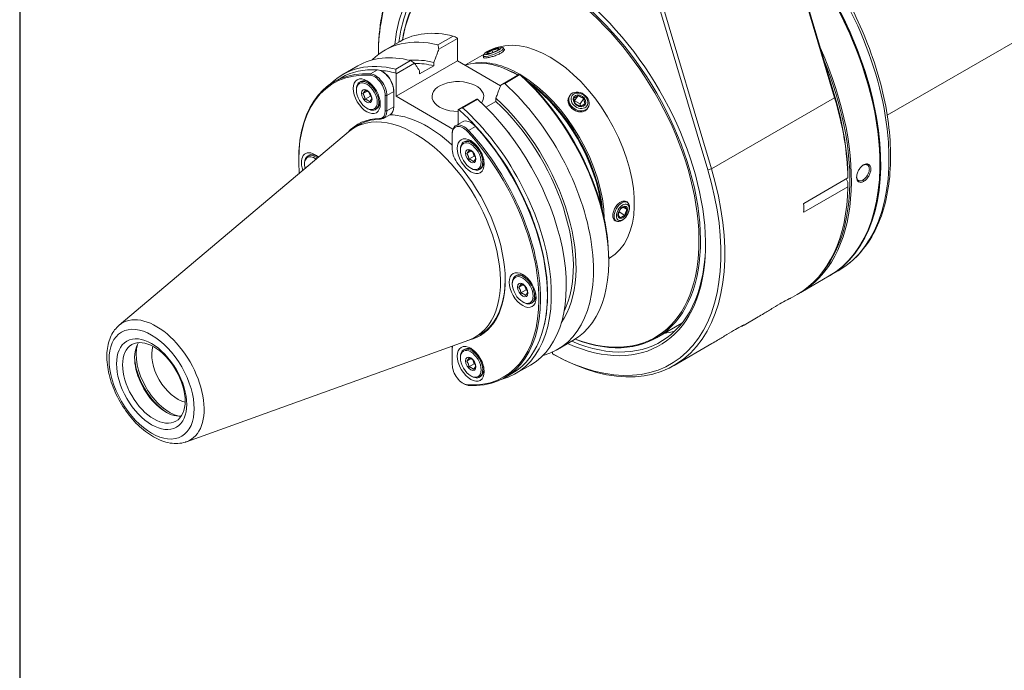
# Model space of a CAD drawing. Units: inches. Extents: x 0.5 to 21.1, y 0.5 to 16.2.
# Drawn here: x 0.5 to 4, y 11.9 to 14.2 of the extents above; entities that cross this region are included whole.
import ezdxf

# ---------------------------------------------------------------- set-up
doc = ezdxf.new("R2010")
doc.units = ezdxf.units.IN
doc.header["$LTSCALE"] = 1.960784
doc.header["$MEASUREMENT"] = 0
doc.layers.get('0').update_dxf_attribs({"lineweight": 25})
doc.layers.add('L', color=7, linetype='Continuous', lineweight=18)

# ---------------------------------------------------------------- blocks, each defined once
blk = doc.blocks.new('Borders A PLAIN')
at = {"layer": 'L', "color": 7, "linetype": 'Continuous', "lineweight": 25}
blk.add_line((0.2492, 8.2483), (0.2492, 0.2483), dxfattribs=at)

msp = doc.modelspace()

# ---------------------------------------------------------------- linework, layer by layer
at = {"layer": 'L'}
for p, q in [((3.063, 15.0245), (3.3779, 13.97)), ((3.0635, 15.0291), (3.3784, 13.9745)), ((2.9281, 13.7145), (2.6132, 14.7691)), ((2.9412, 13.7179), (2.6263, 14.7724)), ((3.5644, 13.9079), (4.9576, 14.7124)), ((1.971, 14.1576), (2.0252, 14.1889)), ((1.9747, 14.1422), (2.0407, 14.1803)), ((2.0389, 14.1829), (2.0407, 14.1803)), ((2.0407, 14.1803), (2.0407, 14.1006)), ((1.8374, 14.1699), (1.7832, 14.1386)), ((2.1626, 14.1394), (2.1659, 14.131)), ((2.1823, 14.145), (2.1843, 14.1399)), ((2.1937, 14.1495), (2.2012, 14.1479)), ((2.2063, 14.14), (2.2039, 14.1462)), ((1.7603, 14.1233), (1.7603, 14.127)), ((2.0697, 14.0868), (2.1351, 14.1245)), ((2.1344, 14.1121), (2.1319, 14.1183)), ((2.1373, 14.1276), (2.1328, 14.1213)), ((1.6869, 14.083), (1.634, 14.0525)), ((1.7328, 14.0548), (1.7573, 14.0689)), ((1.8219, 14.0715), (1.8747, 14.102)), ((1.8237, 13.9753), (2.0407, 14.1006)), ((1.8237, 14.055), (1.8884, 14.0923)), ((1.9571, 14.0839), (1.906, 14.0544)), ((1.9571, 14.0955), (1.9571, 14.0839)), ((2.0407, 14.1006), (2.1933, 14.0124)), ((1.6033, 14.027), (1.6279, 14.0412)), ((1.7312, 14.0497), (1.7328, 14.0548)), ((1.7767, 14.0618), (1.7739, 14.0634)), ((1.8237, 14.055), (1.8219, 14.0576)), ((1.8237, 14.055), (1.8237, 13.9753)), ((1.906, 14.0659), (1.906, 14.0544)), ((2.2604, 14.0534), (2.1944, 14.0153)), ((2.2623, 14.052), (2.2081, 14.0207)), ((2.2545, 14.05), (2.2515, 14.0517)), ((2.2604, 14.0534), (2.2623, 14.0539)), ((1.6825, 13.9967), (1.6825, 13.9998)), ((1.6982, 14.0278), (1.6941, 14.0255)), ((1.7307, 14.0224), (1.7262, 14.025)), ((1.7052, 13.9854), (1.7199, 13.9939)), ((1.713, 13.9651), (1.7319, 13.976)), ((1.7267, 13.9895), (1.7319, 13.976)), ((1.7319, 13.976), (1.7353, 13.9741)), ((1.7848, 13.9234), (1.7848, 13.9783)), ((1.7848, 13.9783), (1.7903, 13.9783)), ((1.7903, 13.9783), (1.8149, 13.9925)), ((1.7903, 13.9234), (1.7903, 13.9783)), ((1.8149, 13.9957), (1.8149, 13.9925)), ((1.8149, 13.9925), (1.8149, 13.9375)), ((1.8237, 13.9753), (2.0248, 13.8592)), ((2.1081, 13.9655), (2.0434, 13.9281)), ((2.1118, 13.9651), (2.059, 13.9346)), ((2.1768, 13.9686), (2.1768, 13.9571)), ((2.4376, 13.9757), (2.4401, 13.9791)), ((2.4691, 13.9782), (2.4557, 13.9591)), ((2.4888, 13.968), (2.4754, 13.949)), ((3.3779, 13.97), (2.9412, 13.7179)), ((3.3784, 13.9745), (3.3779, 13.97)), ((1.7193, 13.9329), (1.7221, 13.9313)), ((1.7541, 13.9309), (1.75, 13.9285)), ((1.7657, 13.9617), (1.7657, 13.9565)), ((1.8149, 13.9375), (1.7903, 13.9234)), ((2.0453, 13.9287), (2.0434, 13.9281)), ((2.0434, 13.9281), (2.0434, 13.8762)), ((2.1768, 13.9571), (2.1416, 13.9367)), ((2.4557, 13.9591), (2.455, 13.9587)), ((2.4754, 13.949), (2.4557, 13.9591)), ((2.4773, 13.9398), (2.4754, 13.949)), ((2.5008, 13.9313), (2.5032, 13.9347)), ((1.764, 13.8961), (1.768, 13.8941)), ((1.8029, 13.911), (1.7783, 13.8969)), ((1.7848, 13.9234), (1.7903, 13.9234)), ((1.702, 13.8795), (1.6755, 13.8642)), ((2.0588, 13.8851), (2.0343, 13.8709)), ((2.1044, 13.8686), (2.0798, 13.8544)), ((2.0905, 13.8806), (2.0878, 13.8822)), ((2.106, 13.8681), (2.1044, 13.8686)), ((0.8411, 13.1628), (1.6545, 13.8494)), ((2.0223, 13.8412), (2.0223, 13.8444)), ((2.0223, 13.8412), (2.0223, 13.7863)), ((2.076, 13.8506), (2.0798, 13.8544)), ((2.2164, 13.8528), (2.2162, 13.8527)), ((2.2263, 13.8404), (2.2259, 13.8401)), ((2.0666, 13.8151), (2.0625, 13.8127)), ((2.0991, 13.8097), (2.0946, 13.8123)), ((1.5139, 13.7657), (1.5099, 13.7634)), ((1.5464, 13.7603), (1.5419, 13.763)), ((2.0509, 13.784), (2.0509, 13.7871)), ((2.0736, 13.7727), (2.0884, 13.7812)), ((2.0815, 13.7524), (2.1004, 13.7633)), ((2.0951, 13.7768), (2.1004, 13.7633)), ((2.1004, 13.7633), (2.1037, 13.7614)), ((1.4778, 13.7464), (1.4778, 13.7496)), ((1.4983, 13.7346), (1.4983, 13.7377)), ((2.0878, 13.7201), (2.0905, 13.7186)), ((2.1342, 13.749), (2.1342, 13.7438)), ((3.4806, 13.7319), (3.4785, 13.7306)), ((3.5384, 13.7385), (3.5384, 13.7354)), ((2.1226, 13.7182), (2.1185, 13.7158)), ((2.9281, 13.7145), (2.9412, 13.7179)), ((3.2681, 13.595), (3.425, 13.6857)), ((3.2681, 13.5639), (3.425, 13.6545)), ((3.4251, 13.6701), (3.4183, 13.6818)), ((3.4806, 13.6733), (3.4778, 13.6782)), ((2.6421, 13.573), (2.6277, 13.5813)), ((2.6379, 13.6018), (2.6428, 13.599)), ((2.6342, 13.5527), (2.6135, 13.5647)), ((2.5993, 13.5349), (2.6042, 13.5321)), ((2.577, 13.3991), (2.5798, 13.4008)), ((2.577, 13.397), (2.577, 13.3891)), ((2.2509, 13.3403), (2.2468, 13.3379)), ((2.2834, 13.3349), (2.2788, 13.3375)), ((3.3586, 13.3378), (3.2576, 13.2795)), ((3.3613, 13.3394), (3.3908, 13.3564)), ((2.2352, 13.3091), (2.2352, 13.3123)), ((2.2578, 13.2979), (2.2726, 13.3064)), ((2.2794, 13.302), (2.2846, 13.2885)), ((2.2657, 13.2776), (2.2846, 13.2885)), ((2.2846, 13.2885), (2.2879, 13.2865)), ((2.3184, 13.2742), (2.3184, 13.269)), ((2.3594, 13.2721), (2.3594, 13.269)), ((3.2453, 13.2724), (3.2204, 13.2581)), ((2.272, 13.2453), (2.2747, 13.2437)), ((2.3068, 13.2433), (2.3027, 13.241)), ((2.7466, 13.1182), (2.8365, 13.1701)), ((3.1064, 13.1922), (3.0567, 13.1635)), ((2.1309, 13.1366), (2.1044, 13.1213)), ((1.0798, 12.7494), (2.0811, 13.1105)), ((2.4501, 13.1086), (2.3959, 13.0773)), ((2.9426, 13.0977), (2.8086, 13.0203)), ((2.0223, 13.0778), (2.0223, 13.081)), ((2.0223, 13.0778), (2.0223, 13.0229)), ((2.0666, 13.0782), (2.0625, 13.0758)), ((2.0991, 13.0728), (2.0946, 13.0754)), ((2.3778, 13.0614), (2.3778, 13.068)), ((2.0509, 13.047), (2.0509, 13.0502)), ((2.0736, 13.0358), (2.0884, 13.0443)), ((2.0815, 13.0155), (2.1004, 13.0264)), ((2.0951, 13.0399), (2.1004, 13.0264)), ((2.1004, 13.0264), (2.1037, 13.0245)), ((2.2996, 13.0217), (2.2468, 12.9912)), ((2.1342, 13.0121), (2.1342, 13.0069)), ((2.2093, 12.9774), (2.2339, 12.9915)), ((2.0605, 12.9567), (2.0632, 12.9551)), ((2.076, 12.9515), (2.0798, 12.9496)), ((2.0878, 12.9832), (2.0905, 12.9817)), ((2.1226, 12.9812), (2.1185, 12.9789))]:
    msp.add_line(p, q, dxfattribs=at)
for centre, major_axis, ratio, start_param, end_param in [((2.9566, 14.1085), (0.4342, -0.7521), 0.57735, 0, 1.984566), ((2.9271, 14.0915), (0.4342, -0.7521), 0.57735, 6.280043, 8.176364), ((2.9271, 14.0915), (-0.4323, 0.7488), 0.57735, 3.926991, 5.029593), ((2.9243, 14.0899), (0.4342, -0.7521), 0.57735, 0, 1.884247), ((2.3675, 13.7685), (-0.3908, 0.6769), 0.57735, 5.760043, 6.952974), ((2.3703, 13.77), (-0.3763, 0.6518), 0.57735, 5.554519, 6.903259), ((2.3675, 13.7685), (-0.3744, 0.6485), 0.57735, 5.549636, 6.896075), ((2.3744, 13.7724), (-0.386, 0.6685), 0.57735, 5.758227, 6.93703), ((2.3744, 13.7724), (-0.4342, 0.7521), 0.57735, 0.390621, 0.785393), ((2.3675, 13.7685), (-0.4294, 0.7437), 0.57735, 0.390607, 0.779409), ((2.3675, 13.7685), (0.3744, -0.6485), 0.57735, 5.670296, 8.58753), ((2.3703, 13.77), (0.3763, -0.6518), 0.57735, 5.663111, 8.582648), ((2.3675, 13.7685), (0.3908, -0.6769), 0.57735, 5.613392, 8.377124), ((2.0896, 13.608), (-0.3064, 0.5307), 0.57735, 5.774921, 6.441029), ((2.1437, 13.6393), (-0.3064, 0.5307), 0.57735, 5.774921, 6.283185), ((1.3381, 11.3461), (-2.3659, 2.4829), 0.808221, 5.187958, 5.192481), ((2.3675, 13.7685), (0.2123, -0.3677), 0.57735, 0, 3.010321), ((5.2843, 14.2653), (-2.6004, 2.7326), 0.80867, 0.946128, 0.950618), ((2.1679, 14.1323), (-0.036, -0.014), 0.211325, 5.969279, 9.738685), ((2.1704, 14.126), (0.036, 0.014), 0.211325, 6.112534, 6.283185), ((2.8233, 14.0316), (0.4342, -0.7521), 0.57735, 6.269084, 7.67702), ((1.9932, 13.5524), (-0.3064, 0.5307), 0.57735, 5.774921, 6.283185), ((2.067, 13.5949), (-0.2787, 0.4828), 0.57735, 5.780216, 6.018965), ((2.2515, 13.7015), (-0.2145, 0.3715), 0.57735, 5.488053, 6.15464), ((2.1704, 14.126), (-0.036, -0.014), 0.211325, 0, 0.116761), ((1.9404, 13.5219), (-0.3064, 0.5307), 0.57735, 5.774921, 6.437929), ((1.9309, 13.5163), (-0.303, 0.5248), 0.57735, 5.914689, 6.283185), ((1.7739, 14.0161), (-0.0289, 0.0501), 0.57735, 3.926991, 5.914689), ((1.9336, 13.5179), (-0.3015, 0.5223), 0.57735, 5.762781, 5.905784), ((0.3429, 11.4123), (2.6004, -2.7326), 0.80867, 1.805159, 1.80965), ((2.067, 13.5949), (-0.2719, 0.471), 0.57735, 5.787486, 5.978893), ((2.2611, 13.707), (-0.2123, 0.3677), 0.57735, 5.497509, 6.075889), ((2.2584, 13.7054), (0.2104, -0.3644), 0.57735, 2.365763, 2.510292), ((2.8206, 14.03), (0.4323, -0.7488), 0.57735, 0.192657, 1.338688), ((1.9036, 13.5006), (-0.3011, 0.5215), 0.57735, 5.914689, 7.157691), ((1.9063, 13.5022), (-0.303, 0.5248), 0.57735, 5.914689, 7.068583), ((1.7221, 13.977), (-0.028, 0.0485), 0.57735, 2.356194, 7.068583), ((1.7262, 13.9793), (-0.028, 0.0485), 0.57735, 5.331505, 6.283185), ((1.7466, 14.0004), (-0.027, 0.0468), 0.57735, 3.926991, 5.914689), ((1.7494, 14.002), (-0.0289, 0.0501), 0.57735, 3.926991, 5.914689), ((1.7767, 14.0177), (-0.027, 0.0468), 0.57735, 3.926991, 5.497787), ((2.1506, 13.6432), (0.3015, -0.5223), 0.57735, 0.785397, 2.091201), ((2.1437, 13.6393), (0.3064, -0.5307), 0.57735, 0, 2.079061), ((2.2611, 13.707), (0.2123, -0.3677), 0.57735, 0.79936, 2.342233), ((2.0421, 13.9745), (-0.0917, 0), 0.57735, 2.71252, 7.868869), ((3.7399, 15.1569), (-3.4076, -1.6178), 0.112778, 1.047298, 1.051788), ((2.0896, 13.608), (0.3064, -0.5307), 0.57735, 6.125341, 8.362246), ((2.2584, 13.7054), (0.2104, -0.3644), 0.57735, 0.883435, 2.258158), ((2.2584, 13.7054), (-0.2096, 0.3631), 0.57735, 4.040045, 5.384733), ((2.2515, 13.7015), (-0.2145, 0.3715), 0.57735, 4.072401, 5.352377), ((1.7262, 13.9793), (0.028, -0.0485), 0.57735, 0, 0.951681), ((-1.2015, 12.304), (3.4076, 1.6178), 0.112778, 0.188266, 0.192757), ((1.9932, 13.5524), (0.3064, -0.5307), 0.57735, 0, 2.079061), ((2.067, 13.5949), (0.2787, -0.4828), 0.57735, 0.26422, 2.073765), ((2.4692, 13.9535), (-0.0316, 0.0222), 0.788675, 0, 2.790713), ((2.8111, 14.0245), (0.4342, -0.7521), 0.57735, 0.807381, 1.180189), ((2.8179, 14.0285), (0.4294, -0.7438), 0.57735, 0.796585, 1.180189), ((1.7739, 13.9612), (0.0289, -0.0501), 0.57735, 0, 0.785398), ((2.7464, 14.6755), (3.0982, 1.4716), 0.113437, 4.430617, 4.43514), ((1.9336, 13.5179), (-0.3015, 0.5223), 0.57735, 5.080894, 5.232793), ((1.9404, 13.5219), (0.3064, -0.5307), 0.57735, 6.128441, 8.362246), ((2.067, 13.5949), (0.2719, -0.471), 0.57735, 0.369468, 2.066496), ((2.4692, 13.9535), (0.0316, -0.0222), 0.788675, 5.932306, 6.283185), ((1.9036, 13.5006), (-0.2166, 0.3752), 0.57735, 5.97066, 6.470471), ((1.8899, 13.4927), (0.2145, -0.3715), 0.57735, 6.179972, 9.527991), ((1.9063, 13.5022), (-0.2147, 0.3719), 0.57735, 5.97066, 6.330594), ((1.7466, 13.9454), (0.027, -0.0468), 0.57735, 5.97066, 7.068583), ((1.7494, 13.947), (0.0289, -0.0501), 0.57735, 5.97066, 7.068583), ((1.9336, 13.5179), (-0.2145, 0.3715), 0.57735, 5.200985, 5.953338), ((2.0632, 13.8207), (-0.0289, 0.0501), 0.57735, 5.080885, 7.068583), ((2.0605, 13.8192), (-0.027, 0.0468), 0.57735, 5.080885, 7.068583), ((2.0878, 13.8349), (-0.0289, 0.0501), 0.57735, 5.080885, 6.283185), ((2.0905, 13.8365), (-0.027, 0.0468), 0.57735, 5.080983, 5.497787), ((1.9309, 13.5163), (0.303, -0.5248), 0.57735, 0, 1.939293), ((1.9336, 13.5179), (-0.3011, 0.5215), 0.57735, 3.926991, 5.080894), ((1.9336, 13.5179), (-0.3015, 0.5223), 0.57735, 3.696742, 5.080894), ((1.9036, 13.5006), (0.3011, -0.5215), 0.57735, 5.914689, 8.222478), ((1.9063, 13.5022), (0.303, -0.5248), 0.57735, 5.914689, 8.222478), ((2.0905, 13.7643), (-0.028, 0.0485), 0.57735, 2.356194, 7.068583), ((2.0946, 13.7666), (-0.028, 0.0485), 0.57735, 5.331505, 6.283185), ((1.5351, 13.7133), (-0.0338, 0.0585), 0.57735, 5.231298, 7.541498), ((1.5351, 13.7133), (-0.0261, 0.0451), 0.57735, 5.366531, 7.406265), ((1.5378, 13.7149), (-0.028, 0.0485), 0.57735, 5.336231, 7.068583), ((1.5419, 13.7173), (-0.028, 0.0485), 0.57735, 5.353694, 6.283185), ((2.0605, 13.7642), (0.027, -0.0468), 0.57735, 3.926991, 5.024915), ((1.9036, 13.5006), (0.2166, -0.3752), 0.57735, 6.0959, 8.166507), ((2.0946, 13.7666), (0.028, -0.0485), 0.57735, 0, 0.951681), ((2.3675, 13.7685), (0.4294, -0.7437), 0.57735, 5.514642, 7.463375), ((2.3744, 13.7724), (0.4342, -0.7521), 0.57735, 5.514455, 7.463375), ((2.8111, 14.0245), (0.4342, -0.7521), 0.57735, 0, 0.763416), ((2.6186, 13.5683), (0.0193, 0.0334), 0.57735, 0, 0.783361), ((2.6541, 13.9339), (0.4342, -0.7521), 0.57735, 0.763416, 0.807381), ((2.6186, 13.5683), (-0.0193, -0.0334), 0.57735, 5.52247, 6.283185), ((2.3744, 13.7724), (0.386, -0.6685), 0.57735, 5.629336, 7.062352), ((2.2747, 13.2894), (-0.028, 0.0485), 0.57735, 2.356194, 7.068583), ((2.2788, 13.2918), (-0.028, 0.0485), 0.57735, 5.331505, 6.283185), ((1.9063, 13.5022), (0.2147, -0.3719), 0.57735, 6.235776, 7.064099), ((2.2788, 13.2918), (0.028, -0.0485), 0.57735, 0, 0.951681), ((0.9728, 12.9632), (0.12, -0.2078), 0.57735, 6.179972, 9.527991), ((2.4835, 13.8354), (0.386, -0.6685), 0.57735, 6.059104, 6.141288), ((1.007, 12.983), (0.0784, -0.1358), 0.57735, 3.41683, 6.007948), ((1.0206, 12.9908), (-0.0841, 0.1457), 0.57735, 0.505458, 2.636135), ((1.0481, 13.0067), (-0.0647, 0.112), 0.57735, 0.484937, 2.656656), ((2.0605, 13.0558), (0.027, -0.0468), 0.57735, 3.627382, 3.926991), ((2.0632, 13.0573), (0.0289, -0.0501), 0.57735, 3.736038, 3.926991), ((2.0905, 13.0273), (-0.028, 0.0485), 0.57735, 2.356194, 7.068583), ((2.0946, 13.0297), (-0.028, 0.0485), 0.57735, 5.331505, 6.283185), ((1.015, 12.9876), (-0.0841, 0.1457), 0.57735, 0.819848, 2.321745), ((2.0605, 13.0008), (0.027, -0.0468), 0.57735, 3.926991, 5.914689), ((2.0946, 13.0297), (0.028, -0.0485), 0.57735, 0, 0.951681), ((2.0632, 13.0024), (0.0289, -0.0501), 0.57735, 5.497787, 5.914689)]:
    msp.add_ellipse(centre, major_axis=major_axis, ratio=ratio, start_param=start_param, end_param=end_param, dxfattribs=at)
for centre, major_axis, ratio in [((2.1663, 14.1366), (0.0297, 0.0115), 0.211325), ((2.1663, 14.1366), (-0.0226, -0.0088), 0.211325), ((1.7193, 13.9754), (0.0338, -0.0585), 0.57735), ((1.7193, 13.9754), (-0.0261, 0.0451), 0.57735), ((1.7193, 13.9754), (-0.0131, 0.0226), 0.57735), ((2.4716, 13.9569), (0.0316, -0.0222), 0.788675), ((2.4733, 13.9593), (-0.0261, 0.0183), 0.788675), ((2.4733, 13.9593), (-0.0198, 0.0139), 0.788675), ((2.0878, 13.7627), (-0.0338, 0.0585), 0.57735), ((2.0878, 13.7627), (-0.0261, 0.0451), 0.57735), ((2.0878, 13.7627), (0.0131, -0.0226), 0.57735), ((2.6235, 13.5656), (0.0193, 0.0334), 0.57735), ((2.6268, 13.5636), (0.0159, 0.0276), 0.57735), ((2.6268, 13.5636), (0.0121, 0.021), 0.57735), ((2.272, 13.2879), (-0.0338, 0.0585), 0.57735), ((2.272, 13.2879), (0.0261, -0.0451), 0.57735), ((2.272, 13.2879), (0.0131, -0.0226), 0.57735), ((0.9565, 12.9538), (-0.1066, 0.1846), 0.57735), ((0.9565, 12.9538), (-0.088, 0.1525), 0.57735), ((0.9644, 12.9583), (-0.0784, 0.1358), 0.57735), ((2.0878, 13.0258), (0.0338, -0.0585), 0.57735), ((2.0878, 13.0258), (0.0261, -0.0451), 0.57735), ((2.0878, 13.0258), (0.0131, -0.0226), 0.57735)]:
    msp.add_ellipse(centre, major_axis=major_axis, ratio=ratio, dxfattribs=at)
for points, knots in [([(3.175, 14.6557), (3.2009, 14.63), (3.226, 14.6026), (3.3084, 14.5051), (3.3614, 14.4284), (3.4521, 14.267), (3.4897, 14.1822), (3.5458, 14.0129), (3.5642, 13.9284), (3.5798, 13.7679), (3.577, 13.692), (3.5497, 13.5565), (3.5254, 13.4969), (3.4636, 13.4102), (3.4297, 13.3789), (3.3908, 13.3564)], [5.06051, 5.06051, 5.06051, 5.06051, 5.195677, 5.195677, 5.518704, 5.518704, 5.841486, 5.841486, 6.164582, 6.164582, 6.488306, 6.488306, 6.810911, 6.810911, 7.068583, 7.068583, 7.068583, 7.068583]), ([(2.1843, 14.1399), (2.1844, 14.14), (2.1847, 14.1402), (2.1853, 14.1408), (2.1859, 14.1413), (2.1862, 14.1415)], [0.872588, 0.872588, 0.872588, 0.872588, 0.8823529, 0.9411765, 1, 1, 1, 1]), ([(2.194, 14.1282), (2.1975, 14.1303), (2.2007, 14.1325), (2.2052, 14.1366), (2.2066, 14.1385), (2.2074, 14.1415), (2.2069, 14.1428), (2.2052, 14.1437), (2.205, 14.1438), (2.2048, 14.1438)], [-0.6194033, -0.6194033, -0.6194033, -0.6194033, -0.5423762, -0.5423762, -0.4653491, -0.4653491, -0.3875254, -0.3875254, -0.3782387, -0.3782387, -0.3782387, -0.3782387]), ([(2.1334, 14.1145), (2.1332, 14.1143), (2.1331, 14.1141), (2.1324, 14.1128), (2.1327, 14.1119), (2.1355, 14.111), (2.1379, 14.111), (2.1441, 14.1115), (2.1481, 14.1122), (2.1572, 14.1141), (2.1623, 14.1155), (2.1717, 14.1184), (2.1768, 14.1202), (2.1862, 14.1241), (2.1905, 14.1263), (2.194, 14.1282)], [-1.0987848, -1.0987848, -1.0987848, -1.0987848, -1.0847524, -1.0847524, -1.0069287, -1.0069287, -0.9291049, -0.9291049, -0.8512812, -0.8512812, -0.7734575, -0.7734575, -0.6964304, -0.6964304, -0.6194033, -0.6194033, -0.6194033, -0.6194033]), ([(2.1468, 14.1303), (2.1469, 14.1302), (2.1471, 14.1299), (2.1474, 14.1295), (2.1477, 14.1291), (2.148, 14.1288), (2.1483, 14.1285), (2.1486, 14.1282), (2.1488, 14.1279), (2.149, 14.1277), (2.1493, 14.1275), (2.1495, 14.1273), (2.1497, 14.1272), (2.1499, 14.1271), (2.1501, 14.127), (2.1503, 14.1269), (2.1504, 14.1269), (2.1505, 14.1268), (2.1505, 14.1268)], [0, 0, 0, 0, 0.0588235, 0.1176471, 0.1764706, 0.2352941, 0.2941176, 0.3529412, 0.4117647, 0.4705882, 0.5294118, 0.5882353, 0.6470588, 0.7058824, 0.7647059, 0.8235294, 0.8823529, 0.9086806, 0.9086806, 0.9086806, 0.9086806]), ([(2.4397, 13.9786), (2.4386, 13.9775), (2.4375, 13.9762), (2.4344, 13.9715), (2.433, 13.9675), (2.4322, 13.9596), (2.4326, 13.9551), (2.4356, 13.9462), (2.4382, 13.9417), (2.4443, 13.9341), (2.4483, 13.9304), (2.4571, 13.9246), (2.462, 13.9225), (2.4711, 13.9201), (2.476, 13.9196), (2.4852, 13.9206), (2.4895, 13.922), (2.4929, 13.9241)], [-1.1925445, -1.1925445, -1.1925445, -1.1925445, -1.1617795, -1.1617795, -1.0847524, -1.0847524, -1.0069287, -1.0069287, -0.9291049, -0.9291049, -0.8512812, -0.8512812, -0.7734575, -0.7734575, -0.6964304, -0.6964304, -0.6194033, -0.6194033, -0.6194033, -0.6194033]), ([(2.4929, 13.9241), (2.4965, 13.9261), (2.4997, 13.929), (2.5029, 13.9337), (2.5036, 13.9349), (2.5042, 13.9362)], [-0.6194033, -0.6194033, -0.6194033, -0.6194033, -0.5423762, -0.5423762, -0.5168514, -0.5168514, -0.5168514, -0.5168514]), ([(2.2263, 13.8404), (2.2261, 13.8408), (2.2258, 13.8412), (2.2256, 13.8416), (2.2253, 13.842), (2.225, 13.8424), (2.2248, 13.8428), (2.2245, 13.8432), (2.2242, 13.8436), (2.2239, 13.844), (2.2236, 13.8443), (2.2234, 13.8447), (2.2231, 13.8451), (2.2228, 13.8455), (2.2225, 13.8459), (2.2222, 13.8463), (2.2219, 13.8466), (2.2216, 13.847), (2.2213, 13.8474), (2.221, 13.8478), (2.2207, 13.8481), (2.2204, 13.8485), (2.22, 13.8489), (2.2197, 13.8492), (2.2194, 13.8496), (2.2191, 13.85), (2.2187, 13.8503), (2.2184, 13.8507), (2.2181, 13.851), (2.2178, 13.8514), (2.2174, 13.8517), (2.2171, 13.8521), (2.2167, 13.8524), (2.2164, 13.8528)], [0, 0, 0, 0, 0.090909, 0.090909, 0.090909, 0.181818, 0.181818, 0.181818, 0.272727, 0.272727, 0.272727, 0.363636, 0.363636, 0.363636, 0.454545, 0.454545, 0.454545, 0.545455, 0.545455, 0.545455, 0.636364, 0.636364, 0.636364, 0.727273, 0.727273, 0.727273, 0.818182, 0.818182, 0.818182, 0.909091, 0.909091, 0.909091, 1, 1, 1, 1]), ([(3.4806, 13.6733), (3.4789, 13.6724), (3.4773, 13.6716), (3.474, 13.6704), (3.4724, 13.6701), (3.4686, 13.6697), (3.4657, 13.6698), (3.4607, 13.6728), (3.4589, 13.6749), (3.4565, 13.6805), (3.4559, 13.6839), (3.4559, 13.6916), (3.4565, 13.6957), (3.459, 13.7048), (3.461, 13.7092), (3.4652, 13.7169), (3.4679, 13.7207), (3.4739, 13.7272), (3.4772, 13.73), (3.4806, 13.7319)], [0.0000295, 0.0000295, 0.0000295, 0.0000295, 0.0363559, 0.0363559, 0.0735671, 0.0735671, 0.1290081, 0.1290081, 0.1755952, 0.1755952, 0.2217465, 0.2217465, 0.2679219, 0.2679219, 0.319096, 0.319096, 0.375221, 0.375221, 0.4329351, 0.4329351, 0.4329351, 0.4329351]), ([(3.4782, 13.7303), (3.48, 13.7314), (3.4818, 13.7321), (3.4855, 13.7331), (3.4873, 13.7333), (3.4903, 13.733), (3.4914, 13.7328), (3.493, 13.7321), (3.4936, 13.7319), (3.4952, 13.7309), (3.4961, 13.7301), (3.4978, 13.7282), (3.4985, 13.7271), (3.4997, 13.7245), (3.5001, 13.7232), (3.5007, 13.7202), (3.5009, 13.7186), (3.5009, 13.7152), (3.5007, 13.7134), (3.4998, 13.7079), (3.4987, 13.7041), (3.4961, 13.6985), (3.4952, 13.6967), (3.493, 13.6931), (3.4919, 13.6914), (3.4896, 13.6885), (3.4886, 13.6873), (3.486, 13.6845), (3.4844, 13.6829), (3.4811, 13.6802), (3.4795, 13.6791), (3.4778, 13.6782)], [0.0023136, 0.0023136, 0.0023136, 0.0023136, 0.0419869, 0.0419869, 0.0851956, 0.0851956, 0.1144975, 0.1144975, 0.1305924, 0.1305924, 0.1629129, 0.1629129, 0.1952036, 0.1952036, 0.2274104, 0.2274104, 0.2595521, 0.2595521, 0.2917094, 0.2917094, 0.3565883, 0.3565883, 0.3888821, 0.3888821, 0.4210499, 0.4210499, 0.4462652, 0.4462652, 0.4833072, 0.4833072, 0.5192696, 0.5192696, 0.5192696, 0.5192696]), ([(3.4806, 13.7319), (3.4822, 13.7328), (3.4839, 13.7336), (3.4872, 13.7347), (3.4888, 13.7351), (3.4928, 13.7354), (3.4958, 13.7351), (3.5011, 13.732), (3.5031, 13.7298), (3.5057, 13.7241), (3.5063, 13.7207), (3.5063, 13.713), (3.5057, 13.7089), (3.5029, 13.6999), (3.5008, 13.6956), (3.4963, 13.688), (3.4935, 13.6844), (3.4873, 13.678), (3.4839, 13.6752), (3.4806, 13.6733)], [0.0000295, 0.0000295, 0.0000295, 0.0000295, 0.0363559, 0.0363559, 0.0735671, 0.0735671, 0.1290081, 0.1290081, 0.1755952, 0.1755952, 0.2217465, 0.2217465, 0.2679219, 0.2679219, 0.319096, 0.319096, 0.375221, 0.375221, 0.4329351, 0.4329351, 0.4329351, 0.4329351]), ([(3.4778, 13.6782), (3.4759, 13.6771), (3.474, 13.6762), (3.4703, 13.6752), (3.4685, 13.675), (3.4657, 13.6751), (3.4647, 13.6754), (3.4631, 13.6759), (3.4626, 13.6762), (3.4611, 13.6771), (3.4602, 13.6778), (3.4587, 13.6797), (3.458, 13.6808), (3.4569, 13.6832), (3.4565, 13.6846), (3.4561, 13.6871), (3.4559, 13.6882), (3.4559, 13.6894)], [0.0000266, 0.0000266, 0.0000266, 0.0000266, 0.0419869, 0.0419869, 0.0851956, 0.0851956, 0.1144975, 0.1144975, 0.1305924, 0.1305924, 0.1629129, 0.1629129, 0.1952036, 0.1952036, 0.2274104, 0.2274104, 0.2498149, 0.2498149, 0.2498149, 0.2498149]), ([(2.6187, 13.5999), (2.6152, 13.5979), (2.6116, 13.5949), (2.6048, 13.5877), (2.6018, 13.5834), (2.5969, 13.5747), (2.5948, 13.5697), (2.592, 13.5599), (2.5913, 13.5551), (2.5913, 13.5469), (2.592, 13.5431), (2.5948, 13.5371), (2.5969, 13.5349), (2.6006, 13.5331), (2.602, 13.5327), (2.6035, 13.5325)], [-1.2388066, -1.2388066, -1.2388066, -1.2388066, -1.1617795, -1.1617795, -1.0847524, -1.0847524, -1.0069287, -1.0069287, -0.9291049, -0.9291049, -0.8512812, -0.8512812, -0.7734575, -0.7734575, -0.7344116, -0.7344116, -0.7344116, -0.7344116]), ([(2.6447, 13.5976), (2.6432, 13.5996), (2.6414, 13.6011), (2.6366, 13.6035), (2.6333, 13.6041), (2.6261, 13.6033), (2.6223, 13.602), (2.6187, 13.5999)], [-0.211158, -0.211158, -0.211158, -0.211158, -0.1540542, -0.1540542, -0.0770271, -0.0770271, 0, 0, 0, 0]), ([(3.1064, 13.1923), (3.1131, 13.1961), (3.12, 13.2002), (3.1371, 13.2105), (3.1486, 13.2176), (3.1706, 13.231), (3.1812, 13.2374), (3.1987, 13.2475), (3.2063, 13.2516), (3.2169, 13.257), (3.2198, 13.2583), (3.2223, 13.2591), (3.2195, 13.2574), (3.2114, 13.2538), (3.2092, 13.2528), (3.2068, 13.2519)], [1.614774, 1.614774, 1.614774, 1.614774, 1.744693, 1.744693, 1.936962, 1.936962, 2.12923, 2.12923, 2.321499, 2.321499, 2.513767, 2.513767, 2.812863, 2.812863, 2.902299, 2.902299, 2.902299, 2.902299]), ([(0.8411, 13.1628), (0.8295, 13.153), (0.8201, 13.1404), (0.8054, 13.1103), (0.8008, 13.0921), (0.7967, 13.0516), (0.7979, 13.0288), (0.8064, 12.982), (0.8136, 12.958), (0.8332, 12.9111), (0.8455, 12.8883), (0.8739, 12.846), (0.89, 12.8264), (0.9248, 12.7924), (0.9435, 12.778), (0.9821, 12.7559), (1.002, 12.7482), (1.0404, 12.7419), (1.0589, 12.7427), (1.0773, 12.7485), (1.0786, 12.749), (1.0798, 12.7494)], [2.459407, 2.459407, 2.459407, 2.459407, 2.728066, 2.728066, 3.033492, 3.033492, 3.369396, 3.369396, 3.708016, 3.708016, 4.043725, 4.043725, 4.378963, 4.378963, 4.716598, 4.716598, 5.055267, 5.055267, 5.370922, 5.370922, 5.394574, 5.394574, 5.394574, 5.394574]), ([(2.9426, 13.0977), (2.9494, 13.1016), (2.9562, 13.1057), (2.9734, 13.116), (2.9848, 13.1231), (3.0068, 13.1365), (3.0174, 13.1429), (3.0349, 13.153), (3.0425, 13.1571), (3.0531, 13.1625), (3.0561, 13.1638), (3.0586, 13.1645), (3.0557, 13.1628), (3.0476, 13.1592), (3.0454, 13.1583), (3.043, 13.1573)], [-2.643687, -2.643687, -2.643687, -2.643687, -2.513767, -2.513767, -2.321499, -2.321499, -2.12923, -2.12923, -1.936962, -1.936962, -1.744693, -1.744693, -1.445598, -1.445598, -1.356161, -1.356161, -1.356161, -1.356161])]:
    msp.add_open_spline(points, degree=3, knots=knots, dxfattribs=at)
for points in [[(1.9747, 14.1422), (1.9726, 14.1365), (1.9685, 14.1256), (1.9626, 14.1101), (1.9589, 14.1003), (1.9571, 14.0955)], [(2.1626, 14.1394), (2.1623, 14.1392), (2.1617, 14.1387), (2.1608, 14.1379), (2.16, 14.1372), (2.1591, 14.1366), (2.1582, 14.1359), (2.1573, 14.1353), (2.1564, 14.1347), (2.1555, 14.1342), (2.1546, 14.1336), (2.1537, 14.1331), (2.1527, 14.1326), (2.1518, 14.1322), (2.1508, 14.1318), (2.1499, 14.1314), (2.1489, 14.131), (2.1479, 14.1307), (2.1472, 14.1304), (2.1468, 14.1303)], [(2.1823, 14.145), (2.1819, 14.1448), (2.1811, 14.1445), (2.18, 14.144), (2.179, 14.1435), (2.1779, 14.143), (2.1768, 14.1426), (2.1756, 14.1421), (2.1745, 14.1418), (2.1734, 14.1414), (2.1722, 14.1411), (2.1711, 14.1408), (2.1699, 14.1405), (2.1687, 14.1403), (2.1675, 14.1401), (2.1663, 14.1399), (2.1651, 14.1397), (2.1639, 14.1396), (2.163, 14.1395), (2.1626, 14.1394)], [(2.1862, 14.1415), (2.1862, 14.1415), (2.186, 14.1415), (2.1859, 14.1416), (2.1857, 14.1416), (2.1855, 14.1417), (2.1854, 14.1418), (2.1852, 14.1419), (2.185, 14.142), (2.1847, 14.1422), (2.1845, 14.1424), (2.1843, 14.1426), (2.184, 14.1429), (2.1837, 14.1432), (2.1835, 14.1435), (2.1832, 14.1438), (2.1829, 14.1442), (2.1826, 14.1446), (2.1824, 14.1449), (2.1823, 14.145)], [(1.8884, 14.0923), (1.8905, 14.0891), (1.8946, 14.083), (1.9005, 14.0742), (1.9042, 14.0686), (1.906, 14.0659)], [(2.1768, 13.9686), (2.1786, 13.9734), (2.1823, 13.9832), (2.1882, 13.9988), (2.1923, 14.0097), (2.1944, 14.0153)], [(2.4691, 13.9782), (2.4688, 13.978), (2.4681, 13.9775), (2.4671, 13.9769), (2.4661, 13.9763), (2.4651, 13.9756), (2.4641, 13.9751), (2.4632, 13.9745), (2.4622, 13.9739), (2.4613, 13.9734), (2.4604, 13.9728), (2.4595, 13.9723), (2.4586, 13.9718), (2.4577, 13.9713), (2.4568, 13.9709), (2.456, 13.9704), (2.4551, 13.97), (2.4542, 13.9695), (2.4537, 13.9692), (2.4534, 13.9691)], [(2.4534, 13.9691), (2.4534, 13.9687), (2.4535, 13.9678), (2.4537, 13.9666), (2.4538, 13.9653), (2.454, 13.9641), (2.4542, 13.963), (2.4544, 13.9618), (2.4546, 13.9606), (2.4548, 13.9595), (2.4551, 13.9584), (2.4553, 13.9573), (2.4556, 13.9562), (2.4558, 13.9551), (2.4561, 13.954), (2.4564, 13.953), (2.4567, 13.952), (2.457, 13.9509), (2.4572, 13.9502), (2.4573, 13.9499)], [(2.4888, 13.968), (2.4884, 13.9682), (2.4875, 13.9685), (2.4863, 13.969), (2.4851, 13.9696), (2.4839, 13.9701), (2.4827, 13.9706), (2.4815, 13.9711), (2.4803, 13.9717), (2.4792, 13.9723), (2.478, 13.9729), (2.4769, 13.9735), (2.4757, 13.9741), (2.4746, 13.9747), (2.4735, 13.9754), (2.4724, 13.9761), (2.4713, 13.9768), (2.4702, 13.9775), (2.4695, 13.978), (2.4691, 13.9782)], [(2.4928, 13.9488), (2.4926, 13.9491), (2.4924, 13.9499), (2.4921, 13.9509), (2.4918, 13.9519), (2.4915, 13.953), (2.4913, 13.954), (2.491, 13.9551), (2.4908, 13.9562), (2.4905, 13.9573), (2.4903, 13.9584), (2.4901, 13.9596), (2.4899, 13.9607), (2.4897, 13.9619), (2.4895, 13.9631), (2.4893, 13.9643), (2.4891, 13.9655), (2.489, 13.9668), (2.4889, 13.9676), (2.4888, 13.968)], [(2.4573, 13.9499), (2.4577, 13.9496), (2.4584, 13.9491), (2.4595, 13.9484), (2.4606, 13.9477), (2.4617, 13.947), (2.4628, 13.9464), (2.4639, 13.9458), (2.465, 13.9451), (2.4662, 13.9445), (2.4673, 13.9439), (2.4685, 13.9434), (2.4697, 13.9428), (2.4708, 13.9423), (2.472, 13.9417), (2.4732, 13.9412), (2.4745, 13.9407), (2.4757, 13.9402), (2.4766, 13.9399), (2.477, 13.9397)], [(2.477, 13.9397), (2.4773, 13.9398), (2.4779, 13.9401), (2.4787, 13.9406), (2.4796, 13.941), (2.4805, 13.9415), (2.4813, 13.9419), (2.4822, 13.9424), (2.4831, 13.9429), (2.484, 13.9434), (2.485, 13.944), (2.4859, 13.9445), (2.4868, 13.9451), (2.4878, 13.9457), (2.4887, 13.9462), (2.4897, 13.9469), (2.4907, 13.9475), (2.4917, 13.9481), (2.4924, 13.9486), (2.4928, 13.9488)], [(2.6342, 13.5842), (2.6338, 13.5841), (2.6331, 13.5838), (2.632, 13.5833), (2.6309, 13.5828), (2.6299, 13.5824), (2.6289, 13.5819), (2.6279, 13.5814), (2.627, 13.5809), (2.626, 13.5804), (2.6251, 13.5798), (2.6242, 13.5793), (2.6233, 13.5787), (2.6225, 13.5782), (2.6217, 13.5776), (2.6208, 13.577), (2.62, 13.5764), (2.6192, 13.5758), (2.6187, 13.5753), (2.6185, 13.5751)], [(2.6421, 13.573), (2.6419, 13.5733), (2.6414, 13.5738), (2.6408, 13.5745), (2.6402, 13.5753), (2.6397, 13.576), (2.6391, 13.5767), (2.6386, 13.5774), (2.6381, 13.5781), (2.6376, 13.5787), (2.6371, 13.5794), (2.6367, 13.58), (2.6363, 13.5807), (2.6359, 13.5813), (2.6355, 13.5819), (2.6352, 13.5825), (2.6348, 13.583), (2.6345, 13.5836), (2.6343, 13.584), (2.6342, 13.5842)], [(2.6185, 13.5751), (2.6182, 13.5747), (2.6178, 13.574), (2.6172, 13.5728), (2.6166, 13.5717), (2.616, 13.5706), (2.6155, 13.5695), (2.615, 13.5683), (2.6145, 13.5672), (2.614, 13.566), (2.6135, 13.5648), (2.6131, 13.5636), (2.6127, 13.5624), (2.6123, 13.5612), (2.6119, 13.56), (2.6115, 13.5587), (2.6112, 13.5574), (2.6109, 13.5561), (2.6107, 13.5553), (2.6106, 13.5548)], [(2.6106, 13.5548), (2.6107, 13.5546), (2.6109, 13.5542), (2.6112, 13.5536), (2.6115, 13.5531), (2.6119, 13.5525), (2.6123, 13.5519), (2.6127, 13.5512), (2.6131, 13.5506), (2.6135, 13.55), (2.614, 13.5493), (2.6145, 13.5487), (2.615, 13.548), (2.6155, 13.5473), (2.616, 13.5466), (2.6166, 13.5459), (2.6172, 13.5451), (2.6178, 13.5444), (2.6182, 13.5439), (2.6185, 13.5436)], [(2.6185, 13.5436), (2.6187, 13.5438), (2.6192, 13.5443), (2.62, 13.5449), (2.6208, 13.5455), (2.6217, 13.5461), (2.6225, 13.5467), (2.6233, 13.5472), (2.6242, 13.5478), (2.6251, 13.5483), (2.626, 13.5489), (2.627, 13.5494), (2.6279, 13.5499), (2.6289, 13.5504), (2.6299, 13.5509), (2.6309, 13.5513), (2.632, 13.5518), (2.6331, 13.5522), (2.6338, 13.5525), (2.6342, 13.5527)], [(2.6342, 13.5527), (2.6343, 13.5531), (2.6345, 13.554), (2.6348, 13.5553), (2.6352, 13.5566), (2.6355, 13.5578), (2.6359, 13.5591), (2.6363, 13.5603), (2.6367, 13.5615), (2.6371, 13.5627), (2.6376, 13.5639), (2.6381, 13.5651), (2.6386, 13.5662), (2.6391, 13.5674), (2.6397, 13.5685), (2.6402, 13.5696), (2.6408, 13.5707), (2.6414, 13.5719), (2.6419, 13.5726), (2.6421, 13.573)]]:
    msp.add_open_spline(points, degree=3, dxfattribs=at)
for points, weights in [([(1.8219, 14.0576), (1.8219, 14.0645), (1.8219, 14.0715)], [1.00214428915, 1.00255051489, 1.00285676988]), ([(2.2623, 14.052), (2.2623, 14.053), (2.2623, 14.0539)], [1.00288563829, 1.00257042009, 1.00215523526]), ([(1.713, 13.9966), (1.7114, 13.9923), (1.7052, 13.9854)], [1.89666790034, 2.19008344568, 1.89666790034]), ([(1.7052, 13.9854), (1.7114, 13.9766), (1.713, 13.9651)], [1.89666790034, 2.19008344568, 1.89666790034]), ([(1.7288, 13.9875), (1.7232, 13.9934), (1.713, 13.9966)], [1.89666790034, 2.19008344568, 1.89666790034]), ([(1.713, 13.9651), (1.7232, 13.9619), (1.7288, 13.956)], [1.89666790034, 2.19008344568, 1.89666790034]), ([(1.7367, 13.9672), (1.735, 13.9787), (1.7288, 13.9875)], [1.89666790034, 2.19008344568, 1.89666790034]), ([(1.7288, 13.956), (1.735, 13.9629), (1.7367, 13.9672)], [1.89666790034, 2.19008344568, 1.89666790034]), ([(2.0815, 13.7839), (2.0798, 13.7796), (2.0736, 13.7727)], [1.89666790034, 2.19008344568, 1.89666790034]), ([(2.0736, 13.7727), (2.0798, 13.7638), (2.0815, 13.7524)], [1.89666790034, 2.19008344568, 1.89666790034]), ([(2.0972, 13.7748), (2.0916, 13.7807), (2.0815, 13.7839)], [1.89666790034, 2.19008344568, 1.89666790034]), ([(2.1051, 13.7545), (2.1035, 13.766), (2.0972, 13.7748)], [1.89666790034, 2.19008344568, 1.89666790034]), ([(2.0972, 13.7433), (2.1035, 13.7502), (2.1051, 13.7545)], [1.89666790034, 2.19008344568, 1.89666790034]), ([(2.0815, 13.7524), (2.0916, 13.7491), (2.0972, 13.7433)], [1.89666790034, 2.19008344568, 1.89666790034]), ([(3.4251, 13.6857), (3.4251, 13.6857), (3.425, 13.6857)], [1.00262740947, 1.00320081409, 1.00371405229]), ([(3.425, 13.6545), (3.4251, 13.6623), (3.4251, 13.6701)], [1.00371524067, 1.00320138881, 1.0026272104]), ([(2.2657, 13.3091), (2.2641, 13.3048), (2.2578, 13.2979)], [1.89666790034, 2.19008344568, 1.89666790034]), ([(2.2815, 13.3), (2.2759, 13.3058), (2.2657, 13.3091)], [1.89666790034, 2.19008344568, 1.89666790034]), ([(2.2894, 13.2797), (2.2877, 13.2911), (2.2815, 13.3)], [1.89666790034, 2.19008344568, 1.89666790034]), ([(2.2578, 13.2979), (2.2641, 13.289), (2.2657, 13.2776)], [1.89666790034, 2.19008344568, 1.89666790034]), ([(2.2657, 13.2776), (2.2759, 13.2743), (2.2815, 13.2685)], [1.89666790034, 2.19008344568, 1.89666790034]), ([(2.2815, 13.2685), (2.2877, 13.2754), (2.2894, 13.2797)], [1.89666790034, 2.19008344568, 1.89666790034]), ([(2.3846, 13.0575), (2.3812, 13.0595), (2.3778, 13.0614)], [1.00469849976, 1.00396946708, 1.0032096148]), ([(2.0815, 13.047), (2.0798, 13.0427), (2.0736, 13.0358)], [1.89666790034, 2.19008344568, 1.89666790034]), ([(2.0736, 13.0358), (2.0798, 13.0269), (2.0815, 13.0155)], [1.89666790034, 2.19008344568, 1.89666790034]), ([(2.0972, 13.0379), (2.0916, 13.0438), (2.0815, 13.047)], [1.89666790034, 2.19008344568, 1.89666790034]), ([(2.1051, 13.0176), (2.1035, 13.029), (2.0972, 13.0379)], [1.89666790034, 2.19008344568, 1.89666790034]), ([(2.0815, 13.0155), (2.0916, 13.0122), (2.0972, 13.0064)], [1.89666790034, 2.19008344568, 1.89666790034]), ([(2.0972, 13.0064), (2.1035, 13.0133), (2.1051, 13.0176)], [1.89666790034, 2.19008344568, 1.89666790034])]:
    msp.add_rational_spline(points, weights, degree=2, dxfattribs=at)

# ---------------------------------------------------------------- block references
at = {"xscale": 1.96078431372549, "yscale": 1.96078431372549, "zscale": 1.96078431372549}
msp.add_blockref('Borders A PLAIN', (0, 0), dxfattribs=at)

doc.saveas('drawing.dxf')
